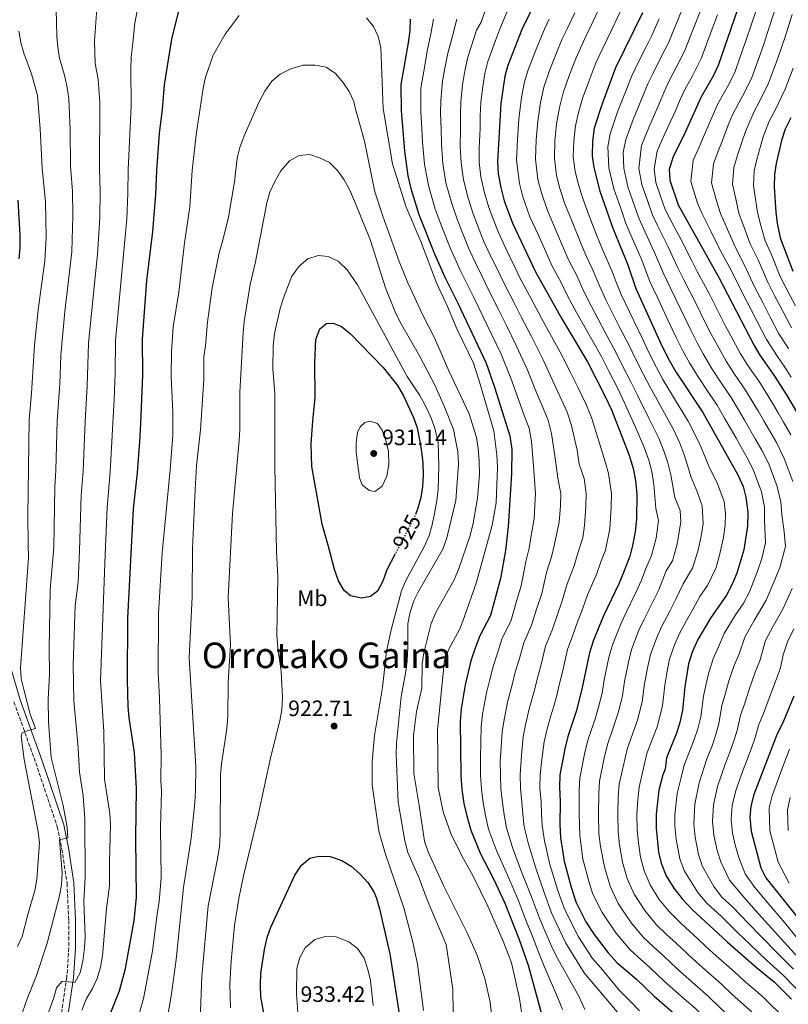
# Model space of a CAD drawing. Units: metres. Extents: x 596594 to 600017, y 4773071 to 4775433.
# Drawn here: x 597147 to 597492, y 4774086 to 4774529 of the extents above; entities that cross this region are included whole.
import ezdxf
from ezdxf.enums import TextEntityAlignment as Align

# ---------------------------------------------------------------- set-up
doc = ezdxf.new("R2010")
doc.units = ezdxf.units.M
doc.header["$MEASUREMENT"] = 0
doc.linetypes.add('DGN Style 3', pattern=[2.435891, 1.739922, -0.695969])
doc.linetypes.add('DGN Style 5', pattern=[1.217945, 0.521977, -0.695969])
for name, color, linetype, lineweight in [('Camino', 7, 'DGN Style 3', 0), ('Cota de curva de nivel directora', 7, 'Continuous', 0), ('Cota de punto acotado terreno', 7, 'Continuous', 0), ('Curva de nivel directora', 30, 'Continuous', 30), ('Curva de nivel directora no vista', 30, 'DGN Style 5', 30), ('Curva de nivel intermedia', 30, 'Continuous', 0), ('Etiqueta de uso rústico', 92, 'Continuous', 0), ('Margen derecho', 7, 'Continuous', 0), ('Punto acotado terreno (símbolo)', 7, 'Continuous', 0), ('Texto de Área (paraje) menor', 7, 'Continuous', 0)]:
    doc.layers.add(name, color=color, linetype=linetype, lineweight=lineweight)
doc.styles.add('Style-Arial', font='arial.ttf')

# ---------------------------------------------------------------- blocks, each defined once
blk = doc.blocks.new('5PATER')
at = {"layer": 'Punto acotado terreno (símbolo)', "linetype": 'Continuous', "lineweight": 0}
h = blk.add_hatch(color=51, dxfattribs=at)
edge = h.paths.add_edge_path()
edge.add_ellipse((0, 0), major_axis=(-0.11, -0.111), ratio=0.999422, start_angle=0, end_angle=360)

msp = doc.modelspace()

# ---------------------------------------------------------------- linework, layer by layer
at = {"layer": 'Camino', "color": 7, "linetype": 'DGN Style 3', "lineweight": 0}
msp.add_polyline3d([(597144.03, 4774222.26, 878.31), (597153.89, 4774194.82, 881.59), (597163.54, 4774166.15, 884.29), (597165.63, 4774156.11, 885.1), (597167.94, 4774140.61, 886.11), (597168.69, 4774124.01, 887.22), (597168.8, 4774111.62, 888.21), (597167.83, 4774098.5, 889.63), (597165.13, 4774080.31, 891.61), (597162.82, 4774056.72, 894.26), (597157.75, 4774023.15, 897.94), (597153.33, 4773989.73, 901.26), (597151.47, 4773979.92, 902.25), (597146.42, 4773958.52, 904.41)], dxfattribs=at)
at = {"layer": 'Curva de nivel directora', "color": 30, "linetype": 'Continuous', "lineweight": 30, "flags": 128}
for points, elevation in [([(597183.18, 4774071.35), (597191.51, 4774092.29), (597194.27, 4774102.39), (597198.1, 4774123.93), (597199.12, 4774134.29), (597198.93, 4774160.91), (597199.17, 4774183.28), (597198.28, 4774199.49), (597195.89, 4774215.18), (597195.49, 4774220.16), (597195.16, 4774232.01), (597195.23, 4774259.95), (597197.88, 4774309.11), (597199.64, 4774325.39), (597200.62, 4774339.43), (597201.19, 4774347.52), (597201.96, 4774369.41), (597201.9, 4774385.42), (597203.82, 4774411.89), (597206.5, 4774433.92), (597207.86, 4774450.56), (597208.29, 4774461.11), (597209.55, 4774478.04), (597210.9, 4774488.69), (597211.84, 4774499.88), (597215.15, 4774520.39), (597219.15, 4774536.73)], 900), ([(597379.77, 4774539.84), (597372.53, 4774524.7), (597366.27, 4774508.53), (597364.91, 4774503.71), (597362.99, 4774491.48), (597361.59, 4774465.42), (597361.92, 4774459.76), (597363.05, 4774453.72), (597364.6, 4774447.61), (597368.31, 4774437.62), (597378.61, 4774415.8), (597390.48, 4774394.66), (597402.01, 4774375.22), (597410.05, 4774359.67), (597412.79, 4774353.73), (597420.81, 4774333.28), (597422.59, 4774327.25), (597423.69, 4774321.89), (597424.19, 4774315.77), (597424.06, 4774304.51), (597423.44, 4774298.71), (597422.32, 4774292.62), (597421.02, 4774287.79), (597418.55, 4774281.24), (597416.21, 4774275.7), (597409.18, 4774261.01), (597404.66, 4774250.06), (597402.92, 4774244.38), (597399.49, 4774228.07), (597396.95, 4774218), (597393.36, 4774207.14), (597392.02, 4774201.98), (597389.62, 4774189.47), (597389.45, 4774183.87), (597389.81, 4774177.53), (597389.6, 4774167.16), (597389.96, 4774161.26), (597391.48, 4774150.67), (597394.69, 4774138.89), (597396.8, 4774132.37), (597401.35, 4774123.39), (597405, 4774117.67), (597411.35, 4774109.37), (597415.42, 4774104.93), (597424, 4774097.55), (597431.98, 4774089.86), (597444.47, 4774079.08)], 875), ([(597470.88, 4774537.65), (597460.85, 4774508.59), (597458.72, 4774504.06), (597453.07, 4774494.19), (597445.76, 4774478.15), (597440.49, 4774467.5), (597438.75, 4774461.96), (597439.06, 4774456.96), (597442.81, 4774445.94), (597461.15, 4774413.21), (597476.96, 4774382.61), (597479.52, 4774378.32), (597485.89, 4774369.26), (597491.56, 4774360.42), (597500.14, 4774345.81)], 825), ([(597426.7, 4774532.19), (597414.69, 4774507.45), (597408.57, 4774491.27), (597405.09, 4774480.34), (597404.25, 4774474.51), (597404.16, 4774467.95), (597404.81, 4774462.73), (597407.6, 4774452.01), (597413.47, 4774435.42), (597420.1, 4774418.93), (597423.83, 4774408.28), (597435.49, 4774382.47), (597438.76, 4774376.03), (597441.79, 4774370.68), (597453.9, 4774352.43), (597469.69, 4774324.37), (597471.98, 4774319.17), (597473.28, 4774314.34), (597474.17, 4774307.7), (597473.94, 4774301.28), (597472.36, 4774290.68), (597469.21, 4774280.19), (597467.31, 4774275.56), (597464.5, 4774270.24), (597457.31, 4774259.92), (597451.66, 4774250.29), (597449.14, 4774244.69), (597447.5, 4774239.39), (597445.85, 4774229.04), (597444.82, 4774218.58), (597443.59, 4774212.99), (597442.08, 4774208.15), (597437.6, 4774197.05), (597436.93, 4774192.09), (597435.88, 4774189.42), (597434.15, 4774182.54), (597432.91, 4774171.78), (597432.97, 4774165.51), (597433.96, 4774154.62), (597435.23, 4774149.79), (597437.49, 4774144.06), (597440.83, 4774138.42), (597444.61, 4774133.68), (597449.13, 4774128.94), (597464.8, 4774114.42), (597477.88, 4774102.94), (597486.16, 4774096.14), (597493.84, 4774088.61)], 850), ([(597322.27, 4774529.4), (597322.05, 4774524.29), (597321.43, 4774518.81), (597318.01, 4774500), (597318.16, 4774488.33), (597319.67, 4774469.98), (597321.26, 4774458.93), (597322.59, 4774453.19), (597326.21, 4774441.53), (597333.24, 4774423.84), (597337.89, 4774413.33), (597343.75, 4774401.69), (597356.39, 4774374.65), (597360.22, 4774363.93), (597367.15, 4774341.91), (597367.95, 4774335.8), (597367.81, 4774324.83), (597366.33, 4774301.15), (597365.11, 4774290.37), (597362.97, 4774277.84), (597358.4, 4774261.21), (597353.65, 4774251.94), (597351.73, 4774246.95), (597349.58, 4774240.69), (597347, 4774229.92), (597345.26, 4774219.15), (597344.82, 4774213.42), (597344.99, 4774189.3), (597345.5, 4774182.89), (597346.45, 4774176.63), (597347.7, 4774170.97), (597349.55, 4774164.57), (597353.84, 4774153.89), (597359.7, 4774142.7), (597364.85, 4774131.77), (597371.3, 4774115.45), (597375.39, 4774103.78), (597385.54, 4774066.54)], 900), ([(597493.52, 4774485.02), (597490.88, 4774479.92), (597489.29, 4774474.83), (597486.85, 4774464.51), (597486.19, 4774459.55), (597486.03, 4774453.98), (597486.75, 4774442.56), (597487.39, 4774437.61), (597488.65, 4774431.09), (597494.4, 4774416.06)], 800), ([(597146.37, 4774421.65), (597146.82, 4774426.63), (597146.85, 4774432.17), (597145.99, 4774448.03)], 875), ([(597315.53, 4774288.85), (597311.82, 4774281.76), (597309.92, 4774276.52), (597307.65, 4774272.06), (597304.5, 4774269.68), (597300.4, 4774269), (597295.5, 4774270.02), (597292.6, 4774272.44), (597290.03, 4774276.73), (597288.2, 4774281.83), (597285.59, 4774292.22), (597282.66, 4774302.26), (597278.05, 4774328.24), (597277.8, 4774338.38), (597278.45, 4774348.52), (597279.55, 4774359.19), (597279.4, 4774374.97), (597279.79, 4774385.31), (597281.69, 4774390.1), (597284.69, 4774392.52), (597287.71, 4774392.66), (597291.38, 4774391.13), (597295.25, 4774387.96), (597310.11, 4774372.68), (597316.57, 4774364.57), (597319.25, 4774359.93), (597323.82, 4774350.27), (597325.35, 4774345.51), (597326.52, 4774340.11), (597327.43, 4774334.89), (597327.93, 4774329.67), (597328.13, 4774324.49), (597327.84, 4774319.19), (597327.1, 4774314.22), (597325.77, 4774309.39), (597324.83, 4774307.1)], 925), ([(597494.77, 4774224.79), (597489.89, 4774212.87), (597487.4, 4774207.92), (597476.9, 4774180.66), (597475.46, 4774175.42), (597475.06, 4774170.44), (597475.72, 4774164.08), (597480.05, 4774147.7), (597482.24, 4774143.21), (597498.42, 4774122.95)], 825), ([(597259.05, 4774068.36), (597255.15, 4774089.6), (597254.93, 4774094.83), (597255.14, 4774100.29), (597256.76, 4774110.97), (597257.94, 4774116.25), (597259.62, 4774120.96), (597270.4, 4774144.39), (597273.39, 4774148.78), (597277.18, 4774152.03), (597281.26, 4774152.85), (597286.26, 4774152.79), (597291.5, 4774150.96), (597295.76, 4774148.35), (597299.66, 4774144.88), (597303.24, 4774141.07), (597305.89, 4774136.84), (597307.11, 4774133.95), (597308.47, 4774129.13), (597313.14, 4774109), (597317.34, 4774081.95)], 925)]:
    msp.add_lwpolyline(points, dxfattribs=dict(at, elevation=elevation))
at = {"layer": 'Curva de nivel directora no vista', "color": 30, "linetype": 'DGN Style 5', "lineweight": 30, "elevation": 925, "flags": 128}
msp.add_lwpolyline([(597324.83, 4774307.1), (597323.87, 4774304.75), (597315.53, 4774288.85)], dxfattribs=at)
at = {"layer": 'Curva de nivel intermedia', "color": 30, "linetype": 'Continuous', "lineweight": 0, "flags": 128}
for points, elevation in [([(597409.35, 4774538.99), (597404.65, 4774528.5), (597400.86, 4774520.66), (597396.92, 4774512), (597393.71, 4774503.62), (597391.11, 4774496.25), (597389.47, 4774489.63), (597388.12, 4774482.36), (597387.4, 4774474.87), (597387.13, 4774466.94), (597388.1, 4774459.12), (597389.64, 4774453.15), (597391.88, 4774446.25), (597394.96, 4774438.65), (597398.67, 4774429.38), (597401.27, 4774423.24), (597404.2, 4774417.24), (597407.54, 4774409.15), (597410.49, 4774402.83), (597416.35, 4774391.21), (597420.86, 4774382.3), (597423.48, 4774376.9), (597427.27, 4774369.48), (597430.19, 4774363.9), (597435.89, 4774353.5), (597440.67, 4774344.77), (597443.5, 4774338.6), (597445.41, 4774333.84), (597447.08, 4774328.78), (597448.52, 4774323.65), (597451.44, 4774316.43), (597453.59, 4774310.41), (597453.99, 4774302.57), (597453.23, 4774296.86), (597451.76, 4774290.47), (597449.31, 4774282.38), (597445.03, 4774275.46), (597441.8, 4774268.45), (597439, 4774263.04), (597435.53, 4774256.38), (597433.16, 4774251.21), (597430.36, 4774243.66), (597429.15, 4774238.14), (597427.72, 4774230.61), (597426.69, 4774222.37), (597424.52, 4774214.03), (597422.46, 4774208.21), (597419.9, 4774201.08), (597418.33, 4774194.44), (597416.34, 4774185.31), (597415.87, 4774179.6), (597415.62, 4774171.93), (597415.77, 4774163.81), (597416.41, 4774158.01), (597417.73, 4774150.26), (597419.86, 4774142.82), (597423.04, 4774135.79)], 860), ([(597446.05, 4774537.43), (597441.76, 4774526.81), (597438.39, 4774518.7), (597435.24, 4774512.45), (597431.35, 4774504.84), (597429.21, 4774500.32), (597426.83, 4774494.41), (597422.56, 4774484.23), (597419.25, 4774475.21), (597418.05, 4774469.49), (597418.38, 4774462.42), (597420.18, 4774453.99), (597423.35, 4774444.97), (597425.21, 4774439.62), (597427.92, 4774433.55), (597432.12, 4774424.5), (597436.31, 4774414.62), (597439.34, 4774408.32), (597444.2, 4774398.45), (597448.51, 4774389.43), (597451.38, 4774383.79), (597454.12, 4774378.81), (597458.15, 4774372), (597462.49, 4774365.29), (597466.7, 4774359.16), (597469.89, 4774353.72), (597472.55, 4774349.25), (597477.52, 4774340.57), (597480.4, 4774335.56), (597483.53, 4774329.31), (597487.37, 4774319.11), (597488.96, 4774312.3), (597489.48, 4774306.56), (597490.52, 4774298.8), (597491.02, 4774292.16), (597488.54, 4774282.8), (597486.27, 4774277.22), (597482.43, 4774268.02), (597477.05, 4774258.95), (597472.78, 4774251.42), (597470.21, 4774243.95), (597468.06, 4774238.69), (597465.65, 4774231.7), (597463.94, 4774225.54)], 840), ([(597144.76, 4774073.65), (597149.94, 4774088.72), (597154.14, 4774099.2), (597158.99, 4774113.75), (597164.57, 4774135.1), (597165.43, 4774140.03), (597165.74, 4774145.37), (597164.55, 4774160.26), (597168.3, 4774161.17), (597168.01, 4774165.83), (597166.19, 4774175.72), (597160.82, 4774197.29), (597159.55, 4774213.32), (597159.47, 4774223.4), (597160.02, 4774234.81), (597159.89, 4774246.37), (597160.4, 4774272.77), (597162, 4774291.74), (597162.43, 4774318.93), (597162.9, 4774326.46), (597163.45, 4774348.75), (597164.63, 4774365.3), (597165.09, 4774378.22), (597166.88, 4774397.86), (597170.05, 4774424.71), (597170.57, 4774440.87), (597170.34, 4774452.01), (597169.56, 4774463.28), (597169.31, 4774479.54), (597168.68, 4774493.49), (597168.04, 4774498.44), (597166.91, 4774503.64), (597164.54, 4774511.79), (597163.76, 4774516.73), (597163.28, 4774521.71), (597163.12, 4774533.72)], 885), ([(597154.35, 4774068.26), (597162.01, 4774089.22), (597163.23, 4774093.67), (597165.79, 4774096.72), (597171.42, 4774096.07), (597173.91, 4774100.39), (597175.02, 4774105.68), (597175.79, 4774111.58), (597176.04, 4774116.57), (597175.54, 4774132.59), (597176.1, 4774143.28), (597175.94, 4774169.66), (597175.23, 4774179.95), (597173.56, 4774190.7), (597172.96, 4774201.56), (597171.06, 4774222.93), (597170.69, 4774238.85), (597171.56, 4774265.61), (597172.93, 4774276.17), (597173.56, 4774290.18), (597174.33, 4774315.33), (597175.15, 4774326.1), (597176.03, 4774348.34), (597177.01, 4774364.37), (597177.53, 4774383.61), (597181.69, 4774423.75), (597182.68, 4774440.21), (597182.85, 4774451.53), (597182.47, 4774462.56), (597182.75, 4774491.89), (597181.89, 4774502.38), (597180.57, 4774509.47), (597180.26, 4774519.46), (597181.29, 4774534.18)], 890), ([(597174.54, 4774083.67), (597176.7, 4774088.86), (597179.34, 4774093.34), (597181.46, 4774097.87), (597183.01, 4774102.98), (597183.86, 4774108.08), (597185.69, 4774129.34), (597187.04, 4774139.52), (597186.98, 4774150.51), (597187.5, 4774167.08), (597187.23, 4774172.07), (597184.72, 4774187.46), (597184.42, 4774208.89), (597182.92, 4774231.76), (597185.13, 4774288.63), (597186, 4774309.72), (597187.4, 4774325.74), (597189.15, 4774358.44), (597189.61, 4774369.95), (597189.74, 4774384.81), (597194.8, 4774439.56), (597195.35, 4774451.04), (597195.38, 4774461.84), (597196.83, 4774490.29), (597196.61, 4774507.14), (597196.81, 4774512.13), (597197.54, 4774518.76), (597198.51, 4774527.64), (597199.79, 4774534.62)], 895), ([(597355.98, 4774533.07), (597354.28, 4774528.05), (597352.11, 4774524.38), (597350.93, 4774520.77), (597348.26, 4774512.25), (597346.86, 4774506.16), (597345.82, 4774499.82), (597345.03, 4774492.22), (597344.86, 4774486.56), (597344.98, 4774480.22), (597344.82, 4774472.23), (597345.18, 4774464.8), (597346.19, 4774457.13), (597348.31, 4774448.84), (597350.58, 4774441.82), (597352.5, 4774436.77), (597355.33, 4774429.73), (597358.48, 4774422.95), (597361.2, 4774417.37), (597364.67, 4774410.16), (597369.05, 4774401.75), (597372.21, 4774395.51), (597376.84, 4774386.65), (597382.23, 4774375.86), (597386.87, 4774365.71), (597389.53, 4774359.8), (597392.89, 4774352.57), (597394.85, 4774346.55), (597397.42, 4774335.49), (597398.3, 4774329.21), (597400.46, 4774322.8), (597401.42, 4774315.91), (597401.25, 4774310.16), (597400.72, 4774301.68), (597399.92, 4774296.03), (597397.66, 4774289.2), (597395.99, 4774283.55), (597392.85, 4774275.46), (597390.7, 4774267.74), (597388.36, 4774261.15), (597386.15, 4774254.52), (597383.21, 4774247.4), (597381, 4774238.56), (597379.53, 4774233.12), (597378.17, 4774227.62), (597375.76, 4774219.1), (597374.12, 4774211.94), (597373.14, 4774206.56), (597372.29, 4774198.35), (597371.77, 4774189.4), (597371.87, 4774183.48), (597372.47, 4774177.17), (597372.9, 4774171.68), (597373.58, 4774166.12), (597375.52, 4774158.31), (597378.77, 4774147.49), (597382.75, 4774136.04), (597385.86, 4774127.46), (597387.97, 4774122.89), (597392.24, 4774113.82), (597400.52, 4774100.37), (597417.04, 4774080.89)], 885), ([(597365.93, 4774532.86), (597362.44, 4774524.62), (597360.58, 4774519.76), (597357.26, 4774510.39), (597355.88, 4774504.94), (597354.79, 4774498.12), (597354.01, 4774491.85), (597353.76, 4774485.98), (597353.69, 4774480.31), (597353.34, 4774471.32), (597353.38, 4774465.11), (597354.05, 4774458.44), (597355.68, 4774451.28), (597357.59, 4774444.71), (597359.53, 4774439.54), (597361.82, 4774433.67), (597365.34, 4774426.16), (597369.48, 4774417.49), (597371.64, 4774412.98), (597376.09, 4774404.74), (597378.9, 4774399.44), (597383.66, 4774390.65), (597389.57, 4774379.84), (597394.44, 4774370.46), (597397.49, 4774364.18), (597401.47, 4774356.12), (597403.82, 4774350.14), (597407.29, 4774339.04), (597410.1, 4774329.85), (597411.53, 4774325.02), (597412.81, 4774315.84), (597412.69, 4774309.83), (597412.08, 4774300.2), (597410.08, 4774290.46), (597408.1, 4774285.22), (597406.1, 4774279.62), (597402.09, 4774270.49), (597399.94, 4774264.37), (597397.46, 4774257.92), (597395.41, 4774252.29), (597393.06, 4774245.89), (597390.76, 4774235.76), (597389.51, 4774230.6), (597388.17, 4774225.23), (597386.96, 4774220.38), (597385.34, 4774215.49), (597383.74, 4774209.54), (597382.58, 4774204.27), (597381.42, 4774196.36), (597380.69, 4774189.43), (597380.66, 4774183.68), (597381.14, 4774177.35), (597381.3, 4774171.92), (597381.59, 4774166.64), (597382.74, 4774159.79), (597385.13, 4774149.08), (597388.72, 4774137.47), (597391.33, 4774129.92), (597393.53, 4774125.37), (597398.04, 4774116.65), (597404.21, 4774106.86), (597407.97, 4774102.65), (597416.5, 4774092.43), (597421.47, 4774087.33), (597425.47, 4774083.26)], 880), ([(597396.36, 4774532.28), (597392.86, 4774525.01), (597390.69, 4774520.51), (597388.04, 4774514.31), (597384.82, 4774505.91), (597382.37, 4774498.74), (597380.9, 4774491.89), (597379.63, 4774483.37), (597378.98, 4774475.05), (597378.62, 4774466.43), (597379.75, 4774457.32), (597381.29, 4774451.3), (597384.03, 4774443.37), (597387.38, 4774435.55), (597391.27, 4774426.36), (597393.71, 4774420.76), (597397.18, 4774414.07), (597400.22, 4774407.22), (597403.82, 4774400.1), (597409.87, 4774388.74), (597414.58, 4774379.94), (597417.47, 4774374.12), (597421.53, 4774366.21), (597424.39, 4774360.51), (597429.64, 4774349.86), (597434.05, 4774340.94), (597436.53, 4774334.81), (597438.17, 4774329.85), (597439.45, 4774324.44), (597441.33, 4774314.2), (597443.75, 4774308.44), (597444.01, 4774303.21), (597442.32, 4774293.22), (597440.31, 4774285.8), (597437.46, 4774281.18), (597434.05, 4774272.71), (597431.4, 4774267.26), (597427.47, 4774259.43), (597425.17, 4774254.48), (597421.79, 4774245.79), (597420.41, 4774240.22), (597418.65, 4774231.4), (597417.62, 4774224.27), (597415.73, 4774216.97), (597413.95, 4774211.47), (597411.05, 4774203.1), (597409.56, 4774196.95), (597407.43, 4774186.69), (597407.06, 4774181.02), (597406.98, 4774172), (597407.17, 4774162.96), (597407.87, 4774157.21), (597409.61, 4774148.08), (597412.17, 4774139.34), (597415.81, 4774131.66), (597421.32, 4774123.37), (597427.09, 4774116.43), (597431.77, 4774112.06), (597435.92, 4774108.38), (597440.01, 4774104.48), (597443.64, 4774101.04), (597450.33, 4774095.18), (597456.33, 4774089.95)], 865), ([(597424.67, 4774178.17), (597425.24, 4774183.92), (597427.11, 4774191.93), (597428.75, 4774199.07), (597430.96, 4774204.95), (597433.3, 4774211.09), (597435.76, 4774220.47), (597436.78, 4774229.83), (597437.89, 4774236.06), (597438.93, 4774241.52), (597441.15, 4774247.95), (597443.6, 4774253.34), (597446.59, 4774258.82), (597449.55, 4774264.19), (597452.6, 4774269.74), (597456.06, 4774274.71), (597459.83, 4774282.67), (597461.2, 4774287.72), (597463.16, 4774296.24), (597463.96, 4774301.92), (597464.15, 4774307.06), (597463.44, 4774312.38), (597460.56, 4774320.4), (597456.65, 4774328.37), (597454.71, 4774333.11), (597452.64, 4774337.82), (597450.46, 4774342.38), (597447.29, 4774348.6), (597442.13, 4774357.13), (597435.99, 4774367.29), (597433.01, 4774372.75), (597429.48, 4774379.68), (597427.15, 4774384.66), (597422.83, 4774393.67), (597417.16, 4774405.55), (597414.86, 4774411.07), (597413.2, 4774415.82), (597408.82, 4774425.73), (597406.07, 4774432.4), (597402.55, 4774441.75), (597399.74, 4774449.13), (597397.99, 4774455), (597396.46, 4774460.92), (597395.65, 4774467.44), (597395.83, 4774474.69), (597396.61, 4774481.35), (597398.04, 4774487.37), (597399.84, 4774493.76), (597402.61, 4774501.33), (597405.79, 4774509.7), (597408.87, 4774516.3), (597412.94, 4774524.72), (597418.02, 4774535.59)], 855), ([(597453.24, 4774534.35), (597449.29, 4774524.12), (597445.88, 4774515.33), (597442.24, 4774508.21), (597438.59, 4774501.29), (597436.47, 4774496.76), (597434.2, 4774491.3), (597429.55, 4774480.71), (597426.33, 4774472.64), (597425.17, 4774462.27), (597426.47, 4774454.98), (597429.12, 4774447.39), (597431.08, 4774441.73), (597433.7, 4774436.23), (597438.13, 4774427.28), (597442.55, 4774417.79), (597445.39, 4774412.14), (597450.61, 4774401.89), (597455.01, 4774392.92)], 835), ([(597478.61, 4774535.58), (597475.34, 4774525.8), (597473.7, 4774521.07), (597471.91, 4774515.9), (597468.38, 4774505.91), (597465.68, 4774500.25), (597463.17, 4774495.76), (597460.63, 4774491.33), (597457, 4774483.03), (597454.24, 4774476.51), (597452.2, 4774471.83), (597449.63, 4774465.91), (597448.46, 4774456.36)], 820), ([(597486.35, 4774533.5), (597483.06, 4774523.39), (597481.42, 4774518.67), (597479.47, 4774513.05), (597475.92, 4774503.22), (597472.64, 4774496.44), (597470.1, 4774491.8), (597466.95, 4774485.75), (597465.07, 4774480.98), (597462.71, 4774474.87), (597460.86, 4774470), (597458.77, 4774464.32), (597457.85, 4774455.77), (597460.23, 4774447.16), (597461.85, 4774441.97), (597465.04, 4774434.75), (597468.48, 4774426.91), (597472.86, 4774418.49), (597477.2, 4774409.02), (597480.88, 4774401.92), (597484.11, 4774395.7), (597488.15, 4774387.91), (597492.48, 4774381.19)], 815), ([(597199.51, 4774078.85), (597202.28, 4774088.92), (597204.72, 4774101.41), (597206.45, 4774110.27), (597208.42, 4774126.85), (597209.37, 4774132.49), (597210.21, 4774143.08), (597210, 4774165.96), (597210.36, 4774182.1), (597210.12, 4774187.1), (597210.23, 4774198.53), (597209.6, 4774224.09), (597208.94, 4774235.13), (597209.12, 4774262.08), (597210.78, 4774289.3), (597214.38, 4774326.61), (597215.58, 4774342.23), (597215.55, 4774352.55), (597214.75, 4774368.66), (597214.87, 4774379.8), (597215.75, 4774390.99), (597218.24, 4774406.61), (597220.83, 4774428.8), (597223.21, 4774445.05), (597224.23, 4774461.28), (597226.02, 4774477.32), (597229.14, 4774498.42), (597230.21, 4774503.3), (597233.72, 4774513.26), (597239.11, 4774522.66), (597245.38, 4774531.11)], 905), ([(597302.65, 4774529.99), (597305.83, 4774526.13), (597307.92, 4774521.57), (597309.1, 4774516.45), (597310.12, 4774489.23), (597314.34, 4774464.26)], 905), ([(597332.75, 4774529.37), (597331.64, 4774522.78), (597329.98, 4774515.02), (597328.82, 4774508.62), (597327.01, 4774498.3), (597327.08, 4774492.96), (597327.06, 4774487.74), (597327.56, 4774480.04), (597327.78, 4774474.05), (597328.76, 4774464.19), (597330.46, 4774454.5), (597333.58, 4774443.97), (597336.56, 4774436.02), (597340.26, 4774426.59), (597342.35, 4774421.84), (597344.75, 4774416.54), (597348.07, 4774409.89), (597350.72, 4774404.51), (597354.96, 4774395.76), (597358.84, 4774387.64), (597363.21, 4774378.65), (597367.56, 4774367.91), (597371.72, 4774356.2), (597373.61, 4774351.05), (597375.73, 4774345.46), (597376.92, 4774339.38), (597377.68, 4774328.38), (597378.65, 4774316.05), (597378.39, 4774310.81), (597378, 4774304.66), (597376.77, 4774297.17), (597375.78, 4774291.41), (597374.36, 4774285.4), (597372.21, 4774274.47), (597370.15, 4774267.62), (597367.65, 4774258.98), (597363.5, 4774250.43), (597361.49, 4774244.16), (597359.56, 4774238.17), (597358.16, 4774232.4), (597356.58, 4774226.32), (597354.88, 4774216.75), (597354.26, 4774211.13), (597353.86, 4774197.34), (597353.92, 4774189.34), (597354.29, 4774183.09), (597355.12, 4774176.81), (597356.1, 4774171.21), (597357.56, 4774165.09), (597361.07, 4774155.36), (597366.06, 4774144.3), (597370.81, 4774133.19), (597374.93, 4774122.56), (597376.85, 4774117.93), (597380.65, 4774108.15), (597382.98, 4774102.37), (597389.03, 4774088.35), (597390.79, 4774083.89)], 895), ([(597343.24, 4774529.33), (597341.29, 4774521.77), (597339.26, 4774514.11), (597337.84, 4774507.39), (597336.85, 4774501.52), (597336.05, 4774492.59), (597335.96, 4774487.15), (597336.27, 4774480.13), (597336.3, 4774473.14), (597336.97, 4774464.49), (597338.32, 4774455.82), (597340.94, 4774446.41), (597343.57, 4774438.92), (597345.46, 4774434.01), (597348.84, 4774425.79), (597351.62, 4774419.74), (597354.64, 4774413.63), (597357.69, 4774407.34), (597362.01, 4774398.75), (597365.53, 4774391.57), (597370.02, 4774382.65), (597374.9, 4774371.89), (597379.29, 4774360.95), (597381.57, 4774355.43), (597384.31, 4774349.01), (597385.89, 4774342.97), (597387.55, 4774331.93), (597388.68, 4774322.99), (597390.04, 4774315.98), (597389.82, 4774310.48), (597389.36, 4774303.17), (597387.22, 4774293.19), (597385.89, 4774287.48), (597383.6, 4774280.43), (597381.45, 4774271.1), (597379.26, 4774264.39), (597376.9, 4774256.75), (597373.35, 4774248.91), (597371.24, 4774241.36), (597369.55, 4774235.65), (597368.17, 4774230.01), (597366.17, 4774222.71), (597364.5, 4774214.35), (597363.7, 4774208.85), (597362.8, 4774195.37), (597362.84, 4774189.37), (597363.08, 4774183.28), (597363.8, 4774176.99), (597364.5, 4774171.44), (597365.57, 4774165.6), (597368.29, 4774156.84), (597372.41, 4774145.89), (597376.78, 4774134.62), (597380.4, 4774125.01), (597382.41, 4774120.41), (597386.45, 4774110.99), (597388.79, 4774106.42), (597398.2, 4774089.87), (597400.79, 4774083.85)], 890), ([(597384.85, 4774529.37), (597382.69, 4774524.86), (597379.17, 4774516.61), (597375.33, 4774506.64), (597373.64, 4774501.22), (597372.33, 4774494.16), (597371.15, 4774484.38), (597370.55, 4774475.23), (597370.11, 4774465.93), (597371.4, 4774455.52), (597372.94, 4774449.46), (597376.17, 4774440.49), (597379.79, 4774432.46), (597383.88, 4774423.34), (597386.16, 4774418.28), (597390.16, 4774410.9), (597392.9, 4774405.3), (597397.15, 4774397.38), (597403.39, 4774386.28), (597408.3, 4774377.58), (597411.46, 4774371.34), (597415.79, 4774362.94), (597418.59, 4774357.12), (597423.4, 4774346.23), (597427.43, 4774337.11), (597429.56, 4774331.03), (597430.93, 4774325.87), (597431.82, 4774320.11), (597432.7, 4774309.35), (597434.04, 4774303.86), (597432.88, 4774295.97), (597430.75, 4774288.14), (597428.28, 4774282.22), (597426.3, 4774276.98), (597423.8, 4774271.48), (597419.4, 4774262.47), (597417.17, 4774257.74), (597413.23, 4774247.93), (597411.66, 4774242.3), (597409.58, 4774232.18), (597408.56, 4774226.17), (597406.95, 4774219.9), (597405.45, 4774214.73), (597402.21, 4774205.12), (597400.79, 4774199.47), (597398.52, 4774188.08), (597398.25, 4774182.45), (597398.34, 4774172.08), (597398.57, 4774162.11), (597399.98, 4774151.46), (597402.8, 4774141.07), (597404.49, 4774135.85), (597408.58, 4774127.52), (597414.81, 4774118.36), (597421.26, 4774110.68), (597425.99, 4774106.44), (597429.96, 4774102.96), (597434.19, 4774098.91), (597437.81, 4774095.45)], 870), ([(597434.23, 4774529.5), (597430.91, 4774522.07), (597428.24, 4774516.7), (597424.11, 4774508.4), (597421.95, 4774503.89), (597419.47, 4774497.52), (597415.56, 4774487.75), (597412.17, 4774477.77), (597411.15, 4774472), (597411.6, 4774462.57), (597413.89, 4774453), (597417.57, 4774442.55), (597419.34, 4774437.52), (597422.15, 4774430.88), (597426.11, 4774421.71), (597430.07, 4774411.45), (597433.3, 4774404.51), (597437.79, 4774395.02), (597442, 4774385.95), (597445.07, 4774379.91), (597447.96, 4774374.74), (597451.88, 4774368.47), (597456.82, 4774360.94), (597460.3, 4774355.8), (597463.66, 4774349.94), (597466.22, 4774345.52), (597468.69, 4774341.18), (597471.15, 4774336.83), (597473.82, 4774332.14), (597476.61, 4774326.84), (597480.33, 4774316.72), (597481.57, 4774310), (597481.71, 4774303.92), (597482.06, 4774293.89), (597480.45, 4774286.74), (597478.46, 4774281.1), (597474.87, 4774271.79), (597472.07, 4774266.46), (597468.61, 4774261.49), (597463.49, 4774253.01), (597460.94, 4774247.12)], 845), ([(597460.43, 4774531.28), (597456.82, 4774521.44), (597453.36, 4774511.96), (597449.24, 4774503.97), (597445.83, 4774497.74), (597443.74, 4774493.2), (597441.56, 4774488.19), (597436.55, 4774477.19), (597433.41, 4774470.07), (597431.96, 4774462.11), (597432.77, 4774455.97), (597434.9, 4774449.81), (597436.94, 4774443.83), (597439.48, 4774438.9), (597444.13, 4774430.07), (597448.79, 4774420.96), (597451.43, 4774415.95), (597457.03, 4774405.33), (597461.52, 4774396.4), (597464.01, 4774391.56), (597466.45, 4774386.94), (597470.69, 4774379.08), (597473.85, 4774373.98), (597479.49, 4774365.9), (597482.35, 4774361.27), (597485.22, 4774356.69), (597487.74, 4774352.37)], 830), ([(597494.08, 4774531.42), (597490.78, 4774520.99), (597489.14, 4774516.27), (597487.03, 4774510.2), (597483.45, 4774500.54), (597479.6, 4774492.64), (597477.02, 4774487.84), (597473.14, 4774478.93), (597471.19, 4774473.23), (597469.52, 4774468.17), (597467.91, 4774462.73), (597467.24, 4774455.17), (597468.93, 4774447.77), (597470.15, 4774442.17), (597472.49, 4774435.7), (597475.2, 4774428.3), (597478.72, 4774421.13), (597482.93, 4774411.36), (597486.16, 4774405.15), (597489.86, 4774398.06), (597493.75, 4774390.57)], 810), ([(597145.63, 4774112.23), (597147.8, 4774116.82), (597150.25, 4774126.63), (597153.43, 4774137.5), (597154.39, 4774142.41), (597155.53, 4774158.81), (597154.93, 4774163.78), (597148.66, 4774196.3), (597147.35, 4774206.92), (597147.8, 4774208.3), (597149.98, 4774209.3), (597153.79, 4774210.28), (597151.43, 4774216.74), (597148.63, 4774227.25), (597147.37, 4774232.66), (597146.99, 4774237.65), (597150.65, 4774287.01), (597150.43, 4774293.29), (597150.31, 4774306.15), (597150.87, 4774349.16), (597151.96, 4774361.23), (597153.24, 4774382.8), (597154.97, 4774398.69), (597157.98, 4774420.69), (597158.6, 4774431.1), (597158.26, 4774447.2), (597156.75, 4774462.44), (597155.9, 4774480.04), (597154.61, 4774495.09), (597151.98, 4774504.76), (597148.5, 4774514.11), (597147.23, 4774518.95), (597146.32, 4774523.98)], 880), ([(597211.87, 4774073.75), (597214.73, 4774089.85), (597217.1, 4774106.44), (597220.28, 4774138.79), (597223.71, 4774161.02), (597225.44, 4774177.07), (597225.74, 4774182.46), (597225.86, 4774193.15), (597222.8, 4774242.06), (597224.22, 4774269.54), (597224.34, 4774291.29), (597225.53, 4774317.64), (597226.2, 4774328.5), (597227.94, 4774344.62), (597229.52, 4774367.35), (597229.53, 4774377.44), (597230.25, 4774382.39), (597231.1, 4774393.07), (597233.21, 4774408.51), (597236.3, 4774424.28), (597237.99, 4774429.91), (597240.5, 4774440.37), (597243.26, 4774456.26), (597244.45, 4774466.86), (597245.68, 4774471.71), (597247.58, 4774476.84), (597254.14, 4774491.98), (597256.87, 4774497.08), (597260, 4774501.51), (597263.86, 4774504.67), (597268.57, 4774507.07), (597274.18, 4774508.63), (597279.55, 4774508.75), (597284.47, 4774507.73), (597288.65, 4774504.97), (597292.03, 4774501.02), (597294.81, 4774496.84), (597296.99, 4774492.33), (597297.55, 4774489.55), (597301.79, 4774474.44), (597306.45, 4774451.7), (597309.94, 4774440.79), (597317.3, 4774420.33), (597321.24, 4774410.75), (597328.08, 4774395.98), (597333.27, 4774386.11), (597339.62, 4774371.26), (597348.84, 4774351.89), (597352.07, 4774341.18), (597352.87, 4774336.24), (597353.34, 4774330.53), (597353.42, 4774324.62), (597352.58, 4774313.97), (597350.65, 4774302.75), (597349.28, 4774297.13), (597343.97, 4774281.84), (597342.05, 4774277.22), (597334, 4774262.8), (597331.78, 4774257.58), (597328.42, 4774244.31), (597327.7, 4774239.36), (597327.45, 4774228.4), (597325.16, 4774217.93), (597323.8, 4774207.12), (597323.86, 4774190.01)], 910), ([(597494.59, 4774507.35), (597490.98, 4774497.86), (597486.56, 4774488.83), (597483.95, 4774483.88), (597481.21, 4774476.88), (597479.66, 4774471.6), (597478.18, 4774466.34), (597477.05, 4774461.14), (597476.64, 4774454.57), (597477.64, 4774448.38), (597478.45, 4774442.36), (597479.94, 4774436.65), (597481.93, 4774429.7), (597484.58, 4774423.78), (597488.67, 4774413.71), (597491.44, 4774408.39), (597495.6, 4774400.41)], 805), ([(597227.72, 4774075.57), (597228.56, 4774098.69), (597231.42, 4774130.55), (597235.63, 4774151.67), (597236.46, 4774157.18), (597236.88, 4774162.57), (597237, 4774189.4), (597237.41, 4774194.38), (597239.76, 4774210.31), (597240.24, 4774215.82), (597240.39, 4774231.16), (597241.44, 4774247.75), (597240.42, 4774269.3), (597242.33, 4774307.07), (597245.43, 4774339.8), (597245.67, 4774344.79), (597245.6, 4774361.67), (597247.15, 4774388.41), (597247.57, 4774393.4), (597250.38, 4774410.11), (597252.66, 4774420.2), (597257.81, 4774446.79), (597259.16, 4774451.6), (597261.36, 4774456.36), (597264.1, 4774461.11), (597267.96, 4774465.71), (597272.39, 4774468.08), (597277.16, 4774468.55), (597281.49, 4774467.09), (597285.96, 4774464.85), (597289.62, 4774461.33), (597292.52, 4774457.11), (597295.07, 4774452.5), (597297.98, 4774445.77), (597304.47, 4774429.89), (597311.23, 4774408.53), (597315.81, 4774397.06), (597318.31, 4774392.07), (597326.45, 4774377.97), (597333.45, 4774364.53), (597337.79, 4774355.04), (597341.76, 4774344.75), (597343.72, 4774334.77), (597344, 4774329.25), (597342.81, 4774312.93), (597338.79, 4774296.14), (597336.97, 4774290.97), (597326.17, 4774272.21), (597323.91, 4774267.76), (597322.09, 4774262.25), (597321.18, 4774257.33), (597321.19, 4774246.72), (597320.87, 4774240.97), (597320.32, 4774236), (597318.26, 4774224.68), (597316.14, 4774203.76), (597315.97, 4774198.46), (597316.86, 4774177.13), (597319.84, 4774159.84), (597321.16, 4774154.55), (597326.34, 4774143.03), (597329.97, 4774133.28), (597338.41, 4774113.17), (597341.43, 4774093.09), (597341.61, 4774082.35)], 915), ([(597314.34, 4774464.26), (597320.42, 4774444.76), (597327.1, 4774429.31), (597334.08, 4774410.86), (597339.09, 4774400.16), (597343.45, 4774389.83), (597350.74, 4774374.72), (597353.83, 4774365.22), (597359.92, 4774344.24), (597361.21, 4774333.43), (597361.56, 4774327.83), (597360.89, 4774311.85), (597359.17, 4774301.71), (597352.12, 4774276.1), (597346.6, 4774260.23), (597344.63, 4774255.13), (597339.72, 4774245.98), (597337.75, 4774241.04), (597334.53, 4774209.67), (597334.9, 4774183.77), (597337.12, 4774172.87), (597340.58, 4774163.11), (597345.58, 4774152.97), (597350.58, 4774143.95), (597357.15, 4774130.32), (597364.16, 4774114.63), (597367.88, 4774104.94), (597371.41, 4774088.88), (597373.8, 4774072.86)], 905), ([(597448.46, 4774456.36), (597451.52, 4774446.55), (597453.55, 4774441.77), (597457.59, 4774433.8), (597461.75, 4774425.52), (597467, 4774415.85), (597471.47, 4774406.67), (597475.6, 4774398.68), (597478.37, 4774393.35), (597482.55, 4774385.26), (597487.44, 4774377.71), (597490.77, 4774372.89), (597493.62, 4774368.42)], 820), ([(597241.42, 4774084.63), (597241.23, 4774095.25), (597241.8, 4774105.7), (597243.22, 4774121.72), (597245.17, 4774133.83), (597247.26, 4774143.99), (597253.86, 4774171.32), (597259.56, 4774197.73), (597263.7, 4774213.83), (597264.54, 4774218.76), (597264.9, 4774224.22), (597264.29, 4774235.89), (597262.79, 4774246.73), (597262.37, 4774252.34), (597262.81, 4774278.5), (597262.13, 4774289.86), (597261.46, 4774328.14), (597261.33, 4774360.98), (597260.48, 4774372.04), (597260.62, 4774382.35), (597261.21, 4774388.01), (597263.76, 4774399.18), (597265.27, 4774404.05), (597269.1, 4774413.79), (597272.36, 4774418.31), (597276.29, 4774421.62), (597280.92, 4774423.1), (597285.35, 4774422.6), (597289.88, 4774420.5), (597293.94, 4774416.64), (597298.54, 4774409.93), (597320.97, 4774368.63), (597326.58, 4774360.06), (597329.65, 4774354.62), (597331.94, 4774349.57), (597333.53, 4774344.83), (597334.8, 4774338.85), (597335.13, 4774328.25), (597334.87, 4774318.03), (597334.3, 4774312.72), (597333.23, 4774307.04), (597332.16, 4774301.88), (597330.76, 4774297.08), (597328.63, 4774291.96), (597320.31, 4774276.92), (597318.38, 4774272.3), (597313.87, 4774255.29), (597311.58, 4774245.15), (597309.79, 4774228.75), (597306.3, 4774207.14), (597305.17, 4774195.5), (597305.11, 4774184.98), (597308.23, 4774164.18), (597311.01, 4774154.28), (597319.39, 4774129.62), (597323.4, 4774114.17), (597325.58, 4774104.27), (597328.22, 4774083.49)], 920), ([(597455.01, 4774392.92), (597457.7, 4774387.68), (597460.29, 4774382.87), (597464.42, 4774375.54), (597468.17, 4774369.63), (597473.09, 4774362.53), (597476.12, 4774357.49), (597478.89, 4774352.97), (597481.39, 4774348.64), (597483.89, 4774344.31), (597486.98, 4774338.98), (597490.45, 4774331.78), (597494.42, 4774321.49)], 835), ([(597487.74, 4774352.37), (597490.25, 4774348.05), (597493.56, 4774342.4)], 830), ([(597306.35, 4774316.86), (597303.88, 4774317.36), (597300.65, 4774319.94), (597299.5, 4774323.14), (597298.05, 4774334.62), (597298.01, 4774338.95), (597298.64, 4774343.43), (597299.81, 4774346.06), (597301.88, 4774348.02), (597304.34, 4774348.56), (597307.56, 4774347.47), (597309.67, 4774344.58), (597311.33, 4774339.86), (597312.56, 4774334.89), (597312.73, 4774329.01), (597311.81, 4774323.85), (597309.75, 4774319.31), (597306.35, 4774316.86)], 930), ([(597494.07, 4774273.35), (597489.99, 4774264.25), (597485.48, 4774256.42), (597482.08, 4774249.83), (597479.49, 4774240.78), (597477.52, 4774235.7), (597474.72, 4774227.85), (597472.59, 4774221.31), (597470.78, 4774216.37), (597469.29, 4774209.38), (597467.72, 4774204.35), (597466.04, 4774199.61), (597463.91, 4774194.23), (597460.49, 4774184.16), (597458.67, 4774175.95), (597458.22, 4774168.47), (597458.83, 4774162.29), (597460.29, 4774155.46), (597461.96, 4774150.27), (597465.87, 4774142.09), (597472.33, 4774134.41), (597479, 4774127.01), (597484.97, 4774120.36), (597491.99, 4774112.54), (597498.88, 4774105)], 835), ([(597494.79, 4774255.13), (597492, 4774249.3), (597490.03, 4774243.46), (597488.77, 4774237.61), (597486.98, 4774232.7), (597483.8, 4774224.01), (597481.24, 4774217.09), (597479.09, 4774212.15), (597477.44, 4774206.32), (597475.76, 4774201.47), (597474.02, 4774196.77), (597472.06, 4774191.74), (597468.7, 4774182.41), (597467.06, 4774175.69), (597466.64, 4774169.45), (597467.27, 4774163.18), (597468.64, 4774157.35), (597470.12, 4774152.34), (597472.96, 4774144.9), (597477.28, 4774138.81), (597483.74, 4774131.2), (597489.84, 4774123.97), (597496.69, 4774115.73)], 830), ([(597460.94, 4774247.12), (597458.6, 4774241.69), (597456.57, 4774235.54), (597455.29, 4774229.76), (597454.16, 4774224.82), (597452.98, 4774215.51), (597451.63, 4774210.11), (597450.07, 4774205.31), (597447.62, 4774199.2), (597445.46, 4774193.77), (597444.08, 4774187.67), (597442.41, 4774181.11), (597441.34, 4774171.51), (597441.38, 4774166.5), (597441.95, 4774160.5), (597443.58, 4774151.68), (597445.65, 4774146.13), (597451.7, 4774136.48), (597455.75, 4774131.8), (597462.42, 4774125.61), (597469.53, 4774118.61), (597475.23, 4774113.14), (597482.58, 4774106.14), (597490.4, 4774099.09), (597497.73, 4774091.46)], 845), ([(597463.94, 4774225.54), (597462.47, 4774220.59), (597461.13, 4774212.45), (597459.67, 4774207.23), (597458.05, 4774202.46), (597455.77, 4774196.71), (597452.29, 4774185.92), (597450.27, 4774176.22), (597449.8, 4774167.48), (597450.39, 4774161.39), (597451.94, 4774153.57), (597453.81, 4774148.2), (597458.78, 4774139.29), (597462.37, 4774134.65), (597467.37, 4774130.01), (597474.27, 4774122.81), (597480.1, 4774116.75), (597487.29, 4774109.34), (597494.64, 4774102.05)], 840), ([(597492.94, 4774201.07), (597489.36, 4774191.56), (597485.02, 4774179.98), (597483.75, 4774174.59), (597484.04, 4774164.27), (597486.08, 4774156.53), (597487.74, 4774150.19), (597492.67, 4774140.77)], 820), ([(597323.86, 4774190.01), (597326.38, 4774175.7), (597328.68, 4774159.59), (597330.3, 4774154.79), (597337.37, 4774139.43), (597348.11, 4774118.06)], 910), ([(597495.7, 4774074.38), (597488.09, 4774082.51), (597484.54, 4774086.02), (597480.55, 4774089.96), (597472.52, 4774096.82), (597468.19, 4774100.81), (597459.97, 4774108), (597455.3, 4774112.22), (597451.65, 4774115.64), (597447.84, 4774119.2), (597444.1, 4774122.67), (597438.77, 4774127.93), (597434.33, 4774133.4), (597430.27, 4774139.92), (597427.54, 4774146.31), (597425.85, 4774152.44), (597424.96, 4774158.81), (597424.37, 4774164.66), (597424.26, 4774171.85), (597424.67, 4774178.17)], 855), ([(597493.14, 4774179.3), (597492.04, 4774173.76), (597492.36, 4774164.45)], 815), ([(597423.04, 4774135.79), (597427.82, 4774128.39), (597432.93, 4774122.18), (597437.56, 4774117.69), (597441.88, 4774113.79), (597449.47, 4774106.63), (597455.15, 4774101.59), (597462.26, 4774095.38), (597467.17, 4774090.7), (597474.94, 4774083.77), (597482.35, 4774076.4), (597489.42, 4774069.03), (597493.58, 4774064.46)], 860), ([(597271.92, 4774080.41), (597271.15, 4774090.92), (597271.34, 4774102.42), (597272.64, 4774107.28), (597275.09, 4774111.63), (597279.35, 4774115.4), (597283.97, 4774116.79), (597288.96, 4774116.59), (597294.66, 4774114.35), (597298.62, 4774111.3), (597301.51, 4774107.03), (597303.28, 4774101.92), (597304.36, 4774097.01), (597305.6, 4774085.65)], 930), ([(597348.11, 4774118.06), (597352.54, 4774107.88), (597355.84, 4774097.91), (597358.27, 4774087.27), (597358.85, 4774081.92)], 910), ([(597437.81, 4774095.45), (597445.5, 4774088.76), (597450.4, 4774084.51), (597456.45, 4774078.46), (597463.71, 4774071.4), (597470.86, 4774064.19), (597476.86, 4774058.32), (597480.68, 4774054.52), (597487.81, 4774047.52), (597497.28, 4774038.82)], 870), ([(597456.33, 4774089.95), (597461.81, 4774084.58), (597469.33, 4774077.58), (597473.07, 4774073.83), (597476.6, 4774070.29), (597483.14, 4774063.67), (597487.13, 4774059.49), (597494.09, 4774052.33)], 865)]:
    msp.add_lwpolyline(points, dxfattribs=dict(at, elevation=elevation))
at = {"layer": 'Margen derecho', "color": 7, "linetype": 'Continuous', "lineweight": 0}
msp.add_polyline3d([(597140.35, 4774245.3, 875.6), (597146.9, 4774223.2, 878.31), (597156.74, 4774195.81, 881.59), (597166.46, 4774166.95, 884.29), (597168.61, 4774156.64, 885.1), (597170.95, 4774140.9, 886.11), (597171.71, 4774124.09, 887.22), (597171.82, 4774111.52, 888.21), (597170.83, 4774098.16, 889.63), (597168.13, 4774079.94, 891.61), (597165.82, 4774056.35, 894.26), (597160.74, 4774022.73, 897.94), (597156.32, 4773989.25, 901.26), (597154.43, 4773979.3, 902.25), (597149.34, 4773957.75, 904.41), (597143.37, 4773937.4, 906.93)], dxfattribs=at)

# ---------------------------------------------------------------- block references
at = {"layer": 'Punto acotado terreno (símbolo)', "color": 7, "linetype": 'Continuous', "lineweight": 0, "xscale": 10, "yscale": 10, "zscale": 10}
for p in [(597305.89, 4774334.02, 931.14), (597288.08, 4774211.39, 922.71)]:
    msp.add_blockref('5PATER', p, dxfattribs=at)

# ---------------------------------------------------------------- texts
at = {"layer": 'Cota de curva de nivel directora', "color": 7, "linetype": 'Continuous', "lineweight": 0, "style": 'Style-Arial'}
msp.add_text('925', height=7, rotation=62, dxfattribs=at).set_placement((597320.73, 4774298.75, 925), align=Align.MIDDLE_CENTER)
at = {"layer": 'Cota de punto acotado terreno', "color": 7, "linetype": 'Continuous', "lineweight": 0, "style": 'Style-Arial'}
for s, p in [('931.14', (597309.64, 4774337.77, 931.14)), ('922.71', (597267.41, 4774215.89, 922.71)), ('933.42', (597272.99, 4774087.32, 933.42))]:
    msp.add_text(s, height=7, dxfattribs=at).set_placement(p)
at = {"layer": 'Etiqueta de uso rústico', "color": 92, "linetype": 'Continuous', "lineweight": 0, "style": 'Style-Arial'}
msp.add_text('Mb', height=7, dxfattribs=at).set_placement((597278.25, 4774268.9, 922.6), align=Align.MIDDLE_CENTER)
at = {"layer": 'Texto de Área (paraje) menor', "color": 7, "linetype": 'Continuous', "lineweight": 0, "style": 'Style-Arial'}
msp.add_text('Orrotako Gaina', height=11.5, dxfattribs=at).set_placement((597284.62, 4774243.22, 918.74), align=Align.MIDDLE_CENTER)

doc.saveas('drawing.dxf')
